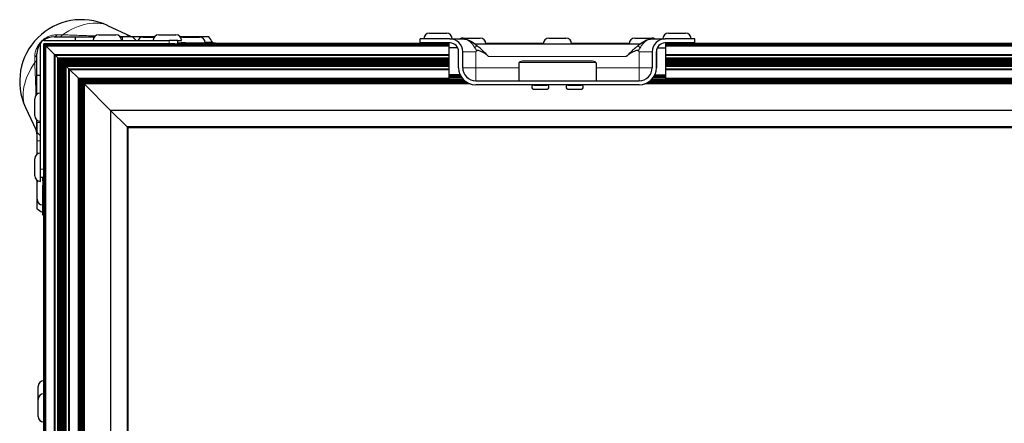
# Model space of a CAD drawing. Units: millimetres. Extents: x -120 to 2411, y -1355 to 1804.
# Drawn here: x 27 to 391, y 1655 to 1804 of the extents above; entities that cross this region are included whole.
import ezdxf

# ---------------------------------------------------------------- set-up
doc = ezdxf.new("R2010")
doc.units = ezdxf.units.MM
doc.layers.add('Visible (ISO)', color=7, linetype='Continuous', lineweight=25)
doc.layers.add('Visible Narrow (ISO)', color=7, linetype='Continuous', lineweight=15)

msp = doc.modelspace()

# ---------------------------------------------------------------- linework, layer by layer
at = {"layer": 'Visible (ISO)'}
for p, q in [((59.625, 1802.111), (68.086, 1798.183)), ((178.706, 1799.226), (185.006, 1799.226)), ((267.098, 1799.226), (273.398, 1799.226)), ((36.043, 1796.551), (82.449, 1796.551)), ((39.838, 1797.888), (47.775, 1797.888)), ((47.775, 1797.888), (54.768, 1797.888)), ((47.775, 1796.551), (47.775, 1797.888)), ((56.388, 1798.651), (62.688, 1798.651)), ((64.308, 1797.888), (65.225, 1797.888)), ((68.844, 1797.888), (65.225, 1797.888)), ((72.019, 1797.888), (68.844, 1797.888)), ((70.181, 1796.551), (68.844, 1797.888)), ((76.993, 1797.888), (72.019, 1797.888)), ((72.762, 1797.803), (76.927, 1797.803)), ((78.613, 1798.651), (84.913, 1798.651)), ((85.624, 1796.551), (82.449, 1796.551)), ((85.624, 1795.332), (85.624, 1796.551)), ((85.624, 1796.551), (87.013, 1796.551)), ((85.624, 1795.703), (86.865, 1795.703)), ((97.119, 1797.888), (86.533, 1797.888)), ((88.448, 1795.703), (86.865, 1795.703)), ((87.355, 1797.803), (93.655, 1797.803)), ((88.448, 1795.703), (99.528, 1795.703)), ((99.528, 1795.332), (99.528, 1795.703)), ((186.237, 1797.126), (175.252, 1797.126)), ((175.252, 1795.602), (175.252, 1797.126)), ((186.301, 1795.602), (175.252, 1795.602)), ((179.356, 1795.602), (179.356, 1795.332)), ((184.356, 1795.602), (184.356, 1795.332)), ((186.237, 1797.126), (187.106, 1797.126)), ((187.106, 1797.126), (190.666, 1797.126)), ((191.152, 1797.448), (197.452, 1797.448)), ((222.902, 1797.448), (229.202, 1797.448)), ((254.652, 1797.448), (260.952, 1797.448)), ((261.438, 1797.126), (264.998, 1797.126)), ((264.998, 1797.126), (265.866, 1797.126)), ((276.852, 1795.602), (265.803, 1795.602)), ((276.852, 1797.126), (265.866, 1797.126)), ((267.748, 1795.602), (267.748, 1795.332)), ((272.748, 1795.602), (272.748, 1795.332)), ((276.852, 1795.602), (276.852, 1797.126)), ((276.852, 1795.602), (276.852, 1797.126)), ((34.824, 1748.926), (34.824, 1795.332)), ((36.058, 1795.317), (36.043, 1795.332)), ((36.043, 1748.926), (36.043, 1795.332)), ((82.449, 1795.332), (36.043, 1795.332)), ((36.058, 1795.317), (186.052, 1795.317)), ((36.102, 1795.273), (36.058, 1795.317)), ((36.058, 1392.33), (36.058, 1795.317)), ((36.102, 1795.273), (186.052, 1795.273)), ((36.175, 1795.201), (36.102, 1795.273)), ((36.102, 1392.374), (36.102, 1795.273)), ((36.175, 1795.201), (186.052, 1795.201)), ((36.272, 1795.104), (36.175, 1795.201)), ((36.175, 1392.447), (36.175, 1795.201)), ((36.272, 1795.104), (186.052, 1795.104)), ((36.39, 1794.986), (36.272, 1795.104)), ((36.272, 1392.543), (36.272, 1795.104)), ((36.39, 1794.986), (186.052, 1794.986)), ((36.524, 1794.851), (36.39, 1794.986)), ((36.39, 1392.662), (36.39, 1794.986)), ((36.524, 1794.851), (186.052, 1794.851)), ((36.671, 1794.705), (36.524, 1794.851)), ((36.524, 1392.796), (36.524, 1794.851)), ((36.671, 1794.705), (186.052, 1794.705)), ((36.823, 1794.553), (36.671, 1794.705)), ((36.671, 1392.942), (36.671, 1794.705)), ((36.823, 1794.553), (186.052, 1794.553)), ((40.066, 1791.309), (36.823, 1794.553)), ((36.823, 1393.095), (36.823, 1794.553)), ((84.533, 1795.332), (82.449, 1795.332)), ((84.533, 1795.332), (186.052, 1795.332)), ((176.755, 1795.424), (99.528, 1795.424)), ((176.768, 1795.393), (99.528, 1795.393)), ((186.052, 1795.317), (186.052, 1795.332)), ((186.052, 1795.273), (186.052, 1795.317)), ((186.052, 1795.201), (186.052, 1795.273)), ((186.052, 1795.104), (186.052, 1795.201)), ((186.052, 1794.986), (186.052, 1795.104)), ((186.052, 1794.851), (186.052, 1794.986)), ((186.052, 1794.705), (186.052, 1794.851)), ((186.052, 1794.553), (186.052, 1794.705)), ((186.052, 1791.309), (186.052, 1794.553)), ((189.152, 1793.824), (186.052, 1793.824)), ((189.152, 1793.823), (186.052, 1793.823)), ((189.476, 1786.458), (189.476, 1792.427)), ((191, 1786.458), (191, 1792.363)), ((195.404, 1795.348), (256.699, 1795.348)), ((196.853, 1794.136), (196.853, 1794.136)), ((197.238, 1793.823), (197.238, 1793.823)), ((220.803, 1795.424), (199.55, 1795.424)), ((220.802, 1795.393), (199.551, 1795.393)), ((252.553, 1795.424), (231.3, 1795.424)), ((252.552, 1795.393), (231.301, 1795.393)), ((261.104, 1792.363), (261.104, 1786.458)), ((262.628, 1792.427), (262.628, 1786.458)), ((262.951, 1793.823), (266.052, 1793.823)), ((262.952, 1793.824), (266.052, 1793.824)), ((266.052, 1795.332), (266.052, 1795.317)), ((266.052, 1795.332), (1249.052, 1795.332)), ((266.052, 1795.317), (266.052, 1795.273)), ((266.052, 1795.317), (1249.052, 1795.317)), ((266.052, 1795.273), (266.052, 1795.201)), ((266.052, 1795.273), (1249.052, 1795.273)), ((266.052, 1795.201), (266.052, 1795.104)), ((266.052, 1795.201), (1249.052, 1795.201)), ((266.052, 1795.104), (266.052, 1794.986)), ((266.052, 1795.104), (1249.052, 1795.104)), ((266.052, 1794.986), (266.052, 1794.851)), ((266.052, 1794.986), (1249.052, 1794.986)), ((266.052, 1794.851), (266.052, 1794.705)), ((266.052, 1794.851), (1249.052, 1794.851)), ((266.052, 1794.705), (266.052, 1794.553)), ((266.052, 1794.705), (1249.052, 1794.705)), ((266.052, 1794.553), (266.052, 1791.309)), ((266.052, 1794.553), (1249.052, 1794.553)), ((1239.768, 1795.393), (275.336, 1795.393)), ((1239.755, 1795.424), (275.348, 1795.424)), ((33.488, 1783.6), (33.488, 1791.538)), ((40.066, 1791.309), (186.052, 1791.309)), ((40.107, 1791.268), (40.066, 1791.309)), ((40.066, 1396.338), (40.066, 1791.309)), ((40.107, 1791.268), (186.052, 1791.268)), ((40.147, 1791.228), (40.107, 1791.268)), ((40.107, 1396.379), (40.107, 1791.268)), ((40.147, 1791.228), (186.052, 1791.228)), ((40.185, 1791.191), (40.147, 1791.228)), ((40.147, 1396.419), (40.147, 1791.228)), ((40.185, 1791.191), (186.052, 1791.191)), ((40.219, 1791.156), (40.185, 1791.191)), ((40.185, 1396.457), (40.185, 1791.191)), ((40.219, 1791.156), (186.052, 1791.156)), ((40.25, 1791.126), (40.219, 1791.156)), ((40.219, 1396.491), (40.219, 1791.156)), ((40.25, 1791.126), (186.052, 1791.126)), ((40.275, 1791.1), (40.25, 1791.126)), ((40.25, 1396.522), (40.25, 1791.126)), ((40.275, 1791.1), (186.052, 1791.1)), ((40.295, 1791.08), (40.275, 1791.1)), ((40.275, 1396.547), (40.275, 1791.1)), ((40.295, 1791.08), (186.052, 1791.08)), ((40.309, 1791.066), (40.295, 1791.08)), ((40.295, 1396.567), (40.295, 1791.08)), ((40.309, 1791.066), (186.052, 1791.066)), ((41.289, 1790.086), (40.309, 1791.066)), ((40.309, 1396.581), (40.309, 1791.066)), ((41.289, 1790.086), (186.052, 1790.086)), ((41.504, 1789.871), (41.289, 1790.086)), ((41.289, 1397.561), (41.289, 1790.086)), ((41.504, 1789.871), (186.052, 1789.871)), ((41.86, 1789.516), (41.504, 1789.871)), ((41.504, 1397.776), (41.504, 1789.871)), ((41.86, 1789.516), (186.052, 1789.516)), ((42.318, 1789.057), (41.86, 1789.516)), ((41.86, 1398.132), (41.86, 1789.516)), ((42.318, 1789.057), (186.052, 1789.057)), ((42.832, 1788.544), (42.318, 1789.057)), ((42.318, 1398.59), (42.318, 1789.057)), ((42.832, 1788.544), (186.052, 1788.544)), ((43.345, 1788.03), (42.832, 1788.544)), ((42.832, 1399.104), (42.832, 1788.544)), ((186.052, 1791.268), (186.052, 1791.309)), ((186.052, 1791.228), (186.052, 1791.268)), ((186.052, 1791.191), (186.052, 1791.228)), ((186.052, 1791.156), (186.052, 1791.191)), ((186.052, 1791.126), (186.052, 1791.156)), ((186.052, 1791.1), (186.052, 1791.126)), ((186.052, 1791.08), (186.052, 1791.1)), ((186.052, 1791.066), (186.052, 1791.08)), ((186.052, 1790.086), (186.052, 1791.066)), ((186.052, 1789.871), (186.052, 1790.086)), ((186.052, 1789.516), (186.052, 1789.871)), ((186.052, 1789.057), (186.052, 1789.516)), ((186.052, 1788.544), (186.052, 1789.057)), ((186.052, 1788.03), (186.052, 1788.544)), ((238.339, 1788.879), (213.764, 1788.879)), ((262.628, 1786.458), (262.628, 1790.649)), ((266.052, 1791.309), (266.052, 1791.268)), ((266.052, 1791.309), (1249.052, 1791.309)), ((266.052, 1791.268), (266.052, 1791.228)), ((266.052, 1791.268), (1249.052, 1791.268)), ((266.052, 1791.228), (266.052, 1791.191)), ((266.052, 1791.228), (1249.052, 1791.228)), ((266.052, 1791.191), (266.052, 1791.156)), ((266.052, 1791.191), (1249.052, 1791.191)), ((266.052, 1791.156), (266.052, 1791.126)), ((266.052, 1791.156), (1249.052, 1791.156)), ((266.052, 1791.126), (266.052, 1791.1)), ((266.052, 1791.126), (1249.052, 1791.126)), ((266.052, 1791.1), (266.052, 1791.08)), ((266.052, 1791.1), (1249.052, 1791.1)), ((266.052, 1791.08), (266.052, 1791.066)), ((266.052, 1791.08), (1249.052, 1791.08)), ((266.052, 1791.066), (266.052, 1790.086)), ((266.052, 1791.066), (1249.052, 1791.066)), ((266.052, 1790.086), (266.052, 1789.871)), ((266.052, 1790.086), (1249.052, 1790.086)), ((266.052, 1789.871), (266.052, 1789.516)), ((266.052, 1789.871), (1249.052, 1789.871)), ((266.052, 1789.516), (266.052, 1789.057)), ((266.052, 1789.516), (1249.052, 1789.516)), ((266.052, 1789.057), (266.052, 1788.544)), ((266.052, 1789.057), (1249.052, 1789.057)), ((266.052, 1788.544), (266.052, 1788.03)), ((266.052, 1788.544), (1249.052, 1788.544)), ((43.345, 1788.03), (186.052, 1788.03)), ((43.804, 1787.571), (43.345, 1788.03)), ((43.345, 1399.617), (43.345, 1788.03)), ((43.804, 1787.571), (186.052, 1787.571)), ((44.16, 1787.216), (43.804, 1787.571)), ((43.804, 1400.076), (43.804, 1787.571)), ((44.16, 1787.216), (186.052, 1787.216)), ((44.374, 1787.001), (44.16, 1787.216)), ((44.16, 1400.432), (44.16, 1787.216)), ((44.374, 1787.001), (186.052, 1787.001)), ((45.355, 1786.021), (44.374, 1787.001)), ((44.374, 1400.646), (44.374, 1787.001)), ((45.355, 1786.021), (186.052, 1786.021)), ((45.368, 1786.007), (45.355, 1786.021)), ((45.355, 1401.627), (45.355, 1786.021)), ((45.368, 1786.007), (186.052, 1786.007)), ((45.388, 1785.987), (45.368, 1786.007)), ((45.368, 1401.64), (45.368, 1786.007)), ((45.388, 1785.987), (186.052, 1785.987)), ((45.414, 1785.961), (45.388, 1785.987)), ((45.388, 1401.66), (45.388, 1785.987)), ((45.414, 1785.961), (186.052, 1785.961)), ((45.444, 1785.931), (45.414, 1785.961)), ((45.414, 1401.686), (45.414, 1785.961)), ((45.444, 1785.931), (186.052, 1785.931)), ((45.479, 1785.896), (45.444, 1785.931)), ((45.444, 1401.716), (45.444, 1785.931)), ((45.479, 1785.896), (186.052, 1785.896)), ((45.517, 1785.859), (45.479, 1785.896)), ((45.479, 1401.751), (45.479, 1785.896)), ((45.517, 1785.859), (186.052, 1785.859)), ((45.557, 1785.819), (45.517, 1785.859)), ((45.517, 1401.789), (45.517, 1785.859)), ((45.557, 1785.819), (186.052, 1785.819)), ((45.597, 1785.778), (45.557, 1785.819)), ((45.557, 1401.829), (45.557, 1785.819)), ((45.597, 1785.778), (186.052, 1785.778)), ((48.841, 1782.535), (45.597, 1785.778)), ((45.597, 1401.869), (45.597, 1785.778)), ((186.052, 1787.571), (186.052, 1788.03)), ((186.052, 1787.216), (186.052, 1787.571)), ((186.052, 1787.001), (186.052, 1787.216)), ((186.052, 1786.021), (186.052, 1787.001)), ((186.052, 1786.007), (186.052, 1786.021)), ((186.052, 1785.987), (186.052, 1786.007)), ((186.052, 1785.961), (186.052, 1785.987)), ((186.052, 1785.931), (186.052, 1785.961)), ((186.052, 1785.896), (186.052, 1785.931)), ((186.052, 1785.859), (186.052, 1785.896)), ((186.052, 1785.819), (186.052, 1785.859)), ((186.052, 1785.778), (186.052, 1785.819)), ((186.052, 1782.535), (186.052, 1785.778)), ((211.764, 1788.132), (211.764, 1781.632)), ((240.339, 1788.132), (240.339, 1781.632)), ((266.052, 1788.03), (266.052, 1787.571)), ((266.052, 1788.03), (1249.052, 1788.03)), ((266.052, 1787.571), (266.052, 1787.216)), ((266.052, 1787.571), (1249.052, 1787.571)), ((266.052, 1787.216), (266.052, 1787.001)), ((266.052, 1787.216), (1249.052, 1787.216)), ((266.052, 1787.001), (266.052, 1786.021)), ((266.052, 1787.001), (1249.052, 1787.001)), ((266.052, 1786.021), (266.052, 1786.007)), ((266.052, 1786.021), (1249.052, 1786.021)), ((266.052, 1786.007), (266.052, 1785.987)), ((266.052, 1786.007), (1249.052, 1786.007)), ((266.052, 1785.987), (266.052, 1785.961)), ((266.052, 1785.987), (1249.052, 1785.987)), ((266.052, 1785.961), (266.052, 1785.931)), ((266.052, 1785.961), (1249.052, 1785.961)), ((266.052, 1785.931), (266.052, 1785.896)), ((266.052, 1785.931), (1249.052, 1785.931)), ((266.052, 1785.896), (266.052, 1785.859)), ((266.052, 1785.896), (1249.052, 1785.896)), ((266.052, 1785.859), (266.052, 1785.819)), ((266.052, 1785.859), (1249.052, 1785.859)), ((266.052, 1785.819), (266.052, 1785.778)), ((266.052, 1785.819), (1249.052, 1785.819)), ((266.052, 1785.778), (266.052, 1782.535)), ((266.052, 1785.778), (1249.052, 1785.778)), ((33.488, 1776.607), (33.488, 1783.6)), ((34.824, 1783.6), (33.488, 1783.6)), ((48.841, 1782.535), (186.052, 1782.535)), ((48.993, 1782.382), (48.841, 1782.535)), ((48.841, 1405.113), (48.841, 1782.535)), ((48.993, 1782.382), (186.052, 1782.382)), ((49.139, 1782.236), (48.993, 1782.382)), ((48.993, 1405.265), (48.993, 1782.382)), ((49.139, 1782.236), (186.052, 1782.236)), ((49.274, 1782.101), (49.139, 1782.236)), ((49.139, 1405.411), (49.139, 1782.236)), ((49.274, 1782.101), (186.052, 1782.101)), ((49.392, 1781.983), (49.274, 1782.101)), ((49.274, 1405.546), (49.274, 1782.101)), ((49.392, 1781.983), (186.052, 1781.983)), ((49.489, 1781.886), (49.392, 1781.983)), ((49.392, 1405.664), (49.392, 1781.983)), ((49.489, 1781.886), (186.052, 1781.886)), ((49.561, 1781.814), (49.489, 1781.886)), ((49.489, 1405.761), (49.489, 1781.886)), ((49.561, 1781.814), (186.052, 1781.814)), ((49.605, 1781.77), (49.561, 1781.814)), ((49.561, 1405.833), (49.561, 1781.814)), ((49.605, 1781.77), (186.052, 1781.77)), ((49.62, 1781.755), (49.605, 1781.77)), ((49.605, 1405.877), (49.605, 1781.77)), ((49.62, 1781.755), (186.052, 1781.755)), ((49.62, 1781.755), (49.62, 1781.755)), ((49.62, 1405.892), (49.62, 1781.755)), ((49.62, 1781.755), (49.796, 1781.579)), ((49.796, 1781.579), (49.62, 1781.755)), ((49.796, 1781.579), (50.039, 1781.337)), ((191.761, 1781.579), (49.796, 1781.579)), ((50.039, 1781.337), (49.796, 1781.579)), ((49.796, 1781.579), (49.796, 1406.068)), ((50.039, 1781.337), (50.315, 1781.06)), ((192.071, 1781.337), (50.039, 1781.337)), ((50.315, 1781.06), (50.039, 1781.337)), ((50.039, 1781.337), (50.039, 1406.311)), ((50.315, 1781.06), (50.616, 1780.76)), ((192.481, 1781.06), (50.315, 1781.06)), ((50.616, 1780.76), (50.315, 1781.06)), ((50.315, 1781.06), (50.315, 1406.587)), ((190.003, 1783.823), (186.052, 1783.823)), ((190.301, 1783.328), (186.052, 1783.328)), ((190.314, 1783.304), (186.052, 1783.304)), ((190.354, 1783.236), (186.052, 1783.236)), ((190.415, 1783.134), (186.052, 1783.134)), ((190.492, 1783.012), (186.052, 1783.012)), ((190.575, 1782.887), (186.052, 1782.887)), ((190.651, 1782.778), (186.052, 1782.778)), ((190.707, 1782.7), (186.052, 1782.7)), ((190.734, 1782.664), (186.052, 1782.664)), ((186.052, 1782.382), (186.052, 1782.535)), ((186.052, 1782.236), (186.052, 1782.382)), ((186.052, 1782.101), (186.052, 1782.236)), ((186.052, 1781.983), (186.052, 1782.101)), ((191.257, 1782.048), (186.052, 1782.048)), ((191.287, 1782.017), (186.052, 1782.017)), ((186.052, 1781.886), (186.052, 1781.983)), ((191.378, 1781.926), (186.052, 1781.926)), ((186.052, 1781.814), (186.052, 1781.886)), ((186.052, 1781.77), (186.052, 1781.814)), ((191.533, 1781.778), (186.052, 1781.778)), ((186.052, 1781.755), (186.052, 1781.77)), ((195.826, 1781.632), (256.278, 1781.632)), ((1255.481, 1781.06), (259.622, 1781.06)), ((1255.071, 1781.337), (260.032, 1781.337)), ((1254.761, 1781.579), (260.342, 1781.579)), ((266.052, 1781.778), (260.57, 1781.778)), ((266.052, 1781.926), (260.726, 1781.926)), ((266.052, 1782.017), (260.817, 1782.017)), ((266.052, 1782.048), (260.847, 1782.048)), ((266.052, 1782.664), (261.37, 1782.664)), ((266.052, 1782.7), (261.396, 1782.7)), ((266.052, 1782.778), (261.453, 1782.778)), ((266.052, 1782.887), (261.529, 1782.887)), ((266.052, 1783.012), (261.611, 1783.012)), ((266.052, 1783.134), (261.688, 1783.134)), ((266.052, 1783.236), (261.75, 1783.236)), ((266.052, 1783.304), (261.789, 1783.304)), ((266.052, 1783.328), (261.803, 1783.328)), ((262.055, 1783.823), (266.052, 1783.823)), ((266.052, 1782.535), (266.052, 1782.382)), ((266.052, 1782.535), (1249.052, 1782.535)), ((266.052, 1782.382), (266.052, 1782.236)), ((266.052, 1782.382), (1249.052, 1782.382)), ((266.052, 1782.236), (266.052, 1782.101)), ((266.052, 1782.236), (1249.052, 1782.236)), ((266.052, 1782.101), (266.052, 1781.983)), ((266.052, 1782.101), (1249.052, 1782.101)), ((266.052, 1781.983), (266.052, 1781.886)), ((266.052, 1781.983), (1249.052, 1781.983)), ((266.052, 1781.886), (266.052, 1781.814)), ((266.052, 1781.886), (1249.052, 1781.886)), ((266.052, 1781.814), (266.052, 1781.77)), ((266.052, 1781.814), (1249.052, 1781.814)), ((266.052, 1781.77), (266.052, 1781.755)), ((266.052, 1781.77), (1249.052, 1781.77)), ((266.052, 1781.755), (1249.052, 1781.755)), ((50.616, 1780.76), (50.928, 1780.448)), ((193.023, 1780.76), (50.616, 1780.76)), ((50.928, 1780.448), (50.616, 1780.76)), ((50.616, 1780.76), (50.616, 1406.887)), ((50.928, 1780.448), (60.752, 1770.624)), ((193.776, 1780.448), (50.928, 1780.448)), ((60.752, 1770.624), (50.928, 1780.448)), ((50.928, 1780.448), (50.928, 1407.2)), ((256.278, 1780.108), (195.826, 1780.108)), ((217.32, 1780.108), (217.32, 1780.044)), ((217.32, 1780.044), (222.083, 1780.044)), ((217.32, 1778.457), (222.083, 1778.457)), ((222.083, 1780.108), (222.083, 1780.044)), ((230.02, 1780.108), (230.02, 1780.044)), ((230.02, 1780.044), (234.783, 1780.044)), ((230.02, 1778.457), (234.783, 1778.457)), ((234.783, 1780.108), (234.783, 1780.044)), ((1256.776, 1780.448), (258.328, 1780.448)), ((1256.023, 1780.76), (259.081, 1780.76)), ((32.724, 1768.687), (32.724, 1774.987)), ((29.264, 1771.75), (33.192, 1763.29)), ((60.752, 1770.624), (66.852, 1764.523)), ((1454.352, 1770.624), (60.752, 1770.624)), ((66.852, 1764.523), (60.752, 1770.624)), ((60.752, 1770.624), (60.752, 1417.024)), ((33.488, 1766.15), (33.488, 1767.067)), ((33.488, 1766.15), (33.488, 1762.531)), ((66.852, 1764.523), (66.973, 1764.403)), ((1448.251, 1764.523), (66.852, 1764.523)), ((66.973, 1764.403), (66.852, 1764.523)), ((66.852, 1764.523), (66.852, 1423.124)), ((66.973, 1764.403), (67.071, 1764.304)), ((1448.131, 1764.403), (66.973, 1764.403)), ((67.071, 1764.304), (66.973, 1764.403)), ((66.973, 1764.403), (66.973, 1423.245)), ((67.071, 1764.304), (67.134, 1764.242)), ((1448.032, 1764.304), (67.071, 1764.304)), ((67.134, 1764.242), (67.071, 1764.304)), ((67.071, 1764.304), (67.071, 1423.343)), ((67.134, 1764.242), (67.151, 1764.224)), ((1447.97, 1764.242), (67.134, 1764.242)), ((67.151, 1764.224), (67.134, 1764.242)), ((67.134, 1764.242), (67.134, 1423.406)), ((1447.952, 1764.224), (67.151, 1764.224)), ((67.151, 1764.224), (67.151, 1423.423)), ((33.488, 1762.531), (34.824, 1761.195)), ((33.488, 1762.531), (33.488, 1759.356)), ((33.488, 1759.356), (33.488, 1754.382)), ((32.724, 1746.462), (32.724, 1752.762)), ((34.824, 1745.751), (34.824, 1748.926)), ((36.043, 1746.843), (36.043, 1748.926)), ((33.488, 1744.842), (33.488, 1734.256)), ((36.043, 1745.751), (34.824, 1745.751)), ((34.824, 1744.362), (34.824, 1745.751)), ((35.672, 1744.51), (35.672, 1745.751)), ((35.672, 1744.51), (35.672, 1742.927)), ((36.043, 1440.803), (36.043, 1746.843)), ((33.572, 1737.721), (33.572, 1744.021)), ((35.672, 1731.848), (35.672, 1742.927)), ((36.043, 1731.848), (35.672, 1731.848)), ((35.952, 1731.848), (35.952, 1670.51)), ((35.982, 1731.848), (35.982, 1670.511)), ((33.928, 1663.649), (33.928, 1668.411)), ((36.028, 1665.749), (36.028, 1670.511)), ((36.028, 1667.761), (36.043, 1667.761)), ((36.028, 1655.249), (36.028, 1665.749)), ((33.928, 1657.349), (33.928, 1663.649)), ((36.028, 1662.999), (36.043, 1662.999)), ((36.028, 1657.999), (36.043, 1657.999)), ((35.952, 1655.25), (35.952, 1654.784)), ((35.982, 1655.249), (35.982, 1654.784))]:
    msp.add_line(p, q, dxfattribs=at)
for centre, radius, start, end in [((49.998, 1781.378), 22.86, 65.09251, 204.90749), ((178.706, 1797.126), 2.1, 90, 180), ((185.006, 1797.126), 2.1, 0, 90), ((267.098, 1797.126), 2.1, 90, 180), ((273.398, 1797.126), 2.1, 0, 90), ((36.043, 1795.332), 1.219, 90, 180), ((39.838, 1791.538), 6.35, 90, 127.92552), ((56.388, 1796.551), 2.1, 90, 180), ((62.688, 1796.551), 2.1, 0, 90), ((72.762, 1795.703), 2.1, 90, 156.17833), ((78.613, 1796.551), 2.1, 90, 180), ((84.913, 1796.551), 2.1, 0, 90), ((87.355, 1795.703), 2.1, 90, 108.82425), ((93.655, 1795.703), 2.1, 0, 90), ((88.415, 1790.979), 11.113, 26.00877, 38.43971), ((195.572, 1803.095), 20.32, 201.63858, 202.45823), ((186.237, 1792.363), 4.762, 0, 90), ((186.301, 1792.427), 3.175, 0, 90), ((191.152, 1795.348), 2.1, 90, 122.14905), ((197.452, 1795.348), 2.1, 0, 90), ((222.902, 1795.348), 2.1, 90, 180), ((229.202, 1795.348), 2.1, 0, 90), ((254.652, 1795.348), 2.1, 90, 180), ((260.952, 1795.348), 2.1, 57.85095, 90), ((265.866, 1792.363), 4.763, 90, 180), ((265.803, 1792.427), 3.175, 90, 180), ((256.532, 1803.095), 20.32, 337.54184, 338.36149), ((39.838, 1791.538), 6.35, 142.07448, 180), ((195.826, 1786.458), 6.35, 180, 270), ((195.826, 1786.458), 4.826, 180, 270), ((256.278, 1786.458), 6.35, 270, 0), ((256.278, 1786.458), 4.826, 270, 0), ((256.278, 1786.458), 4.826, 270, 0), ((217.32, 1779.25), 0.794, 90, 270), ((222.083, 1779.25), 0.794, 270, 90), ((230.02, 1779.25), 0.794, 90, 270), ((234.783, 1779.25), 0.794, 270, 90), ((34.824, 1774.987), 2.1, 90, 180), ((34.824, 1768.687), 2.1, 180, 270), ((34.824, 1752.762), 2.1, 90, 180), ((34.824, 1746.462), 2.1, 180, 270), ((35.672, 1744.021), 2.1, 161.17575, 180), ((35.672, 1737.721), 2.1, 180, 270), ((40.396, 1742.96), 11.112, 231.56029, 243.99123), ((36.028, 1668.411), 2.1, 90, 180), ((36.028, 1663.649), 2.1, 90, 180), ((36.028, 1657.349), 2.1, 180, 270)]:
    msp.add_arc(centre, radius, start, end, dxfattribs=at)
for centre, major_axis, start_param, end_param in [((213.764, 1788.191), (-2, 0), 4.7123883, 5.9471719), ((238.339, 1788.191), (2, 0), 0.3360121, 1.5707957)]:
    msp.add_ellipse(centre, major_axis=major_axis, ratio=0.3443473, start_param=start_param, end_param=end_param, dxfattribs=at)
for points, knots in [([(68.085, 1798.183), (68.396, 1798.039), (68.735, 1797.944), (69.191, 1797.894), (69.307, 1797.888), (69.423, 1797.888)], [0, 0, 0, 0, 0.10285776, 0.10285776, 0.13756131, 0.13756131, 0.13756131, 0.13756131]), ([(98.402, 1795.852), (98.424, 1795.807), (98.451, 1795.769), (98.509, 1795.716), (98.541, 1795.703), (98.57, 1795.703)], [-0.121221465, -0.121221465, -0.121221465, -0.121221465, -0.101048915, -0.101048915, -0.079811217, -0.079811217, -0.079811217, -0.079811217]), ([(190.666, 1797.126), (191.335, 1797.126), (192.002, 1797.042), (193.277, 1796.674), (193.892, 1796.378), (195.137, 1795.59), (195.766, 1795.072), (196.379, 1794.53)], [0, 0, 0, 0, 0.20280811, 0.20280811, 0.41330698, 0.41330698, 0.6620225, 0.6620225, 0.6620225, 0.6620225]), ([(255.724, 1794.53), (256.428, 1795.152), (257.153, 1795.744), (258.448, 1796.491), (258.986, 1796.726), (260.152, 1797.049), (260.794, 1797.126), (261.438, 1797.126)], [0, 0, 0, 0, 0.2853328, 0.2853328, 0.4670151, 0.4670151, 0.66206132, 0.66206132, 0.66206132, 0.66206132]), ([(200.588, 1790.585), (200.57, 1790.604), (200.551, 1790.622), (200.532, 1790.641), (200.249, 1790.917), (199.948, 1791.167), (199.635, 1791.4), (199.552, 1791.461), (199.468, 1791.522), (199.383, 1791.581), (199.163, 1791.733), (198.935, 1791.876), (198.701, 1792.009), (198.662, 1792.031), (198.622, 1792.052), (198.583, 1792.074), (198.391, 1792.178), (198.194, 1792.275), (197.993, 1792.364), (197.808, 1792.446), (197.62, 1792.52), (197.429, 1792.587), (197.23, 1792.658), (197.028, 1792.721), (196.822, 1792.767), (196.724, 1792.79), (196.625, 1792.808), (196.525, 1792.815), (196.52, 1792.815), (196.515, 1792.815), (196.51, 1792.815), (196.457, 1792.818), (196.405, 1792.818), (196.353, 1792.809), (196.3, 1792.8), (196.248, 1792.782), (196.21, 1792.744)], [0, 0, 0, 0, 0.0000780214, 0.0000780214, 0.0000780214, 0.0012483429, 0.0012483429, 0.0012483429, 0.0015588707, 0.0015588707, 0.0015588707, 0.0023628926, 0.0023628926, 0.0023628926, 0.0024966857, 0.0024966857, 0.0024966857, 0.0031466152, 0.0031466152, 0.0031466152, 0.0037450286, 0.0037450286, 0.0037450286, 0.0043692001, 0.0043692001, 0.0043692001, 0.0046667403, 0.0046667403, 0.0046667403, 0.0046812858, 0.0046812858, 0.0046812858, 0.0048373286, 0.0048373286, 0.0048373286, 0.0049933715, 0.0049933715, 0.0049933715, 0.0049933715]), ([(200.588, 1790.585), (200.221, 1790.953), (199.858, 1791.316), (199.142, 1792.03), (198.788, 1792.381), (198.083, 1793.064), (197.741, 1793.386), (197.227, 1793.835), (197.051, 1793.982), (196.873, 1794.12)], [0, 0, 0, 0, 0.0015378918, 0.0015378918, 0.0030757836, 0.0030757836, 0.0046136754, 0.0046136754, 0.0054271287, 0.0054271287, 0.0054271287, 0.0054271287]), ([(255.23, 1794.12), (255.222, 1794.113), (255.213, 1794.107), (255.205, 1794.1), (255.058, 1793.985), (254.91, 1793.862), (254.762, 1793.734), (254.74, 1793.716), (254.719, 1793.697), (254.697, 1793.678), (254.379, 1793.4), (254.06, 1793.101), (253.734, 1792.787), (253.713, 1792.767), (253.692, 1792.746), (253.671, 1792.726), (253.512, 1792.572), (253.351, 1792.414), (253.188, 1792.253), (253.174, 1792.239), (253.159, 1792.224), (253.144, 1792.21), (252.974, 1792.041), (252.801, 1791.869), (252.628, 1791.697), (252.62, 1791.689), (252.613, 1791.682), (252.606, 1791.675), (252.245, 1791.315), (251.882, 1790.952), (251.515, 1790.585)], [0.0050215628, 0.0050215628, 0.0050215628, 0.0050215628, 0.0050605941, 0.0050605941, 0.0050605941, 0.0057315842, 0.0057315842, 0.0057315842, 0.0058285296, 0.0058285296, 0.0058285296, 0.0072712513, 0.0072712513, 0.0072712513, 0.0073644006, 0.0073644006, 0.0073644006, 0.0080689056, 0.0080689056, 0.0080689056, 0.0081323361, 0.0081323361, 0.0081323361, 0.0088692595, 0.0088692595, 0.0088692595, 0.0089002716, 0.0089002716, 0.0089002716, 0.0104361426, 0.0104361426, 0.0104361426, 0.0104361426]), ([(255.894, 1792.744), (255.855, 1792.782), (255.803, 1792.8), (255.75, 1792.809), (255.698, 1792.818), (255.644, 1792.818), (255.591, 1792.815), (255.587, 1792.815), (255.583, 1792.815), (255.579, 1792.815), (255.478, 1792.808), (255.377, 1792.789), (255.278, 1792.767), (255.072, 1792.72), (254.871, 1792.657), (254.674, 1792.587), (254.483, 1792.52), (254.296, 1792.446), (254.111, 1792.364), (253.911, 1792.275), (253.714, 1792.179), (253.522, 1792.075), (253.482, 1792.053), (253.442, 1792.031), (253.403, 1792.009), (253.168, 1791.876), (252.941, 1791.733), (252.72, 1791.581), (252.636, 1791.522), (252.552, 1791.462), (252.469, 1791.4), (252.301, 1791.276), (252.138, 1791.147), (251.979, 1791.011), (251.899, 1790.944), (251.821, 1790.874), (251.743, 1790.803), (251.705, 1790.768), (251.666, 1790.732), (251.628, 1790.696), (251.609, 1790.677), (251.59, 1790.659), (251.571, 1790.641), (251.553, 1790.622), (251.534, 1790.604), (251.515, 1790.585)], [0, 0, 0, 0, 0.0001592137, 0.0001592137, 0.0001592137, 0.0003184275, 0.0003184275, 0.0003184275, 0.0003306959, 0.0003306959, 0.0003306959, 0.000636855, 0.000636855, 0.000636855, 0.00127371, 0.00127371, 0.00127371, 0.0018861076, 0.0018861076, 0.0018861076, 0.0025474199, 0.0025474199, 0.0025474199, 0.0026858895, 0.0026858895, 0.0026858895, 0.0035050952, 0.0035050952, 0.0035050952, 0.0038211299, 0.0038211299, 0.0038211299, 0.0044579849, 0.0044579849, 0.0044579849, 0.0047764124, 0.0047764124, 0.0047764124, 0.0049356261, 0.0049356261, 0.0049356261, 0.005015233, 0.005015233, 0.005015233, 0.0050948398, 0.0050948398, 0.0050948398, 0.0050948398]), ([(262.952, 1793.824), (262.952, 1793.824), (262.951, 1793.822), (262.934, 1793.788), (262.858, 1793.653), (262.684, 1793.087), (262.628, 1792.746), (262.628, 1792.427)], [0.54005683, 0.54005683, 0.54005683, 0.54005683, 0.55876914, 0.55876914, 0.69345105, 0.69345105, 0.81700905, 0.81700905, 0.81700905, 0.81700905]), ([(262.628, 1790.649), (262.628, 1791.094), (262.628, 1791.585), (262.628, 1792.17), (262.628, 1792.301), (262.628, 1792.427)], [0, 0, 0, 0, 0.23128086, 0.23128086, 0.30077243, 0.30077243, 0.30077243, 0.30077243]), ([(33.488, 1761.953), (33.488, 1762.071), (33.481, 1762.19), (33.455, 1762.424), (33.435, 1762.54), (33.36, 1762.872), (33.287, 1763.087), (33.192, 1763.29)], [0, 0, 0, 0, 0.03554349, 0.03554349, 0.07064416, 0.07064416, 0.13786867, 0.13786867, 0.13786867, 0.13786867]), ([(35.672, 1732.806), (35.672, 1732.834), (35.659, 1732.866), (35.607, 1732.924), (35.569, 1732.951), (35.523, 1732.973)], [-0.241083902, -0.241083902, -0.241083902, -0.241083902, -0.219846204, -0.219846204, -0.199673654, -0.199673654, -0.199673654, -0.199673654])]:
    msp.add_open_spline(points, degree=3, knots=knots, dxfattribs=at)
for points in [[(196.21, 1792.744), (196.082, 1792.617), (195.954, 1792.49), (195.826, 1792.363)], [(196.379, 1794.53), (196.539, 1794.389), (196.704, 1794.252), (196.873, 1794.12)], [(255.23, 1794.12), (255.4, 1794.252), (255.565, 1794.389), (255.724, 1794.53)], [(256.278, 1792.363), (256.15, 1792.49), (256.022, 1792.617), (255.894, 1792.744)], [(211.876, 1788.418), (211.8, 1788.343), (211.764, 1788.244), (211.764, 1788.132)], [(240.339, 1788.132), (240.339, 1788.244), (240.303, 1788.343), (240.227, 1788.418)]]:
    msp.add_open_spline(points, degree=3, dxfattribs=at)
at = {"layer": 'Visible Narrow (ISO)'}
for p, q in [((42.969, 1798.662), (41.077, 1798.662)), ((65.225, 1796.551), (65.225, 1797.888)), ((72.019, 1797.668), (72.019, 1797.888)), ((82.449, 1795.332), (82.449, 1796.551)), ((86.865, 1795.332), (86.865, 1795.703)), ((88.448, 1795.332), (88.448, 1795.703)), ((95.749, 1795.852), (98.402, 1795.852)), ((276.852, 1797.126), (276.852, 1795.602)), ((191, 1786.458), (191, 1792.363)), ((191, 1792.363), (191, 1792.363)), ((195.826, 1792.363), (191, 1792.363)), ((195.826, 1786.458), (195.826, 1792.363)), ((256.278, 1786.458), (256.278, 1792.363)), ((261.104, 1792.363), (256.278, 1792.363)), ((262.628, 1792.427), (262.628, 1792.427)), ((32.713, 1790.299), (32.713, 1788.406)), ((251.515, 1790.585), (200.588, 1790.585)), ((240.227, 1788.418), (211.876, 1788.418)), ((191, 1786.458), (191, 1786.458)), ((195.826, 1786.458), (191, 1786.458)), ((211.764, 1786.458), (195.826, 1786.458)), ((195.826, 1786.458), (195.826, 1781.632)), ((256.278, 1786.458), (240.339, 1786.458)), ((261.104, 1786.458), (256.278, 1786.458)), ((256.278, 1786.458), (256.278, 1781.632)), ((262.628, 1786.458), (262.628, 1786.458)), ((34.824, 1766.15), (33.488, 1766.15)), ((34.824, 1759.356), (33.488, 1759.356)), ((36.043, 1748.926), (34.824, 1748.926)), ((36.043, 1744.51), (35.672, 1744.51)), ((36.043, 1742.927), (35.672, 1742.927)), ((35.523, 1732.973), (35.523, 1735.626))]:
    msp.add_line(p, q, dxfattribs=at)
msp.add_arc((195.826, 1786.458), 4.826, 180, 270, dxfattribs=at)
for centre, major_axis, ratio, start_param, end_param in [((46.296, 1785.08), (15.516, 15.516), 0.5773503, 0.2081361, 1.2339694), ((39.838, 1801.063), (0, -3.175), 0.5962848, 0, 0.7134668), ((41.993, 1801.063), (0, -3.175), 0.4698107, 0, 0.7134668), ((66.133, 1801.063), (0, -3.175), 0.7071068, 5.9520172, 6.2831853), ((195.37, 1793.388), (1.01, 1.142), 0.1666486, 6.2831807, 7.569066), ((256.734, 1793.388), (-1.01, 1.142), 0.1666477, 4.9973055, 6.2831899), ((46.296, 1785.08), (-15.516, -15.516), 0.5773503, 5.0492159, 6.0750492), ((30.313, 1791.538), (3.175, 0), 0.5962848, 5.5697185, 6.2831853), ((30.313, 1789.383), (3.175, 0), 0.4698107, 5.5697185, 6.2831853), ((30.313, 1765.242), (3.175, 0), 0.7071068, 0, 0.3311682)]:
    msp.add_ellipse(centre, major_axis=major_axis, ratio=ratio, start_param=start_param, end_param=end_param, dxfattribs=at)
for points, knots in [([(32.713, 1790.299), (32.713, 1790.79), (32.756, 1791.285), (32.846, 1791.784), (32.891, 1792.033), (32.948, 1792.283), (33.018, 1792.535), (33.088, 1792.787), (33.171, 1793.042), (33.269, 1793.296), (33.465, 1793.806), (33.713, 1794.307), (34.03, 1794.803), (34.189, 1795.051), (34.364, 1795.297), (34.553, 1795.531), (34.742, 1795.767), (34.945, 1795.994), (35.163, 1796.212)], [0, 0, 0, 0, 0.0018371109, 0.0018371109, 0.0018371109, 0.0027557991, 0.0027557991, 0.0027557991, 0.0036744874, 0.0036744874, 0.0036744874, 0.0055118639, 0.0055118639, 0.0055118639, 0.0064305521, 0.0064305521, 0.0064305521, 0.007352812, 0.007352812, 0.007352812, 0.007352812]), ([(35.163, 1796.212), (35.379, 1796.429), (35.607, 1796.633), (35.841, 1796.821), (36.076, 1797.009), (36.318, 1797.182), (36.567, 1797.342), (37.065, 1797.661), (37.569, 1797.91), (38.077, 1798.106), (38.331, 1798.203), (38.587, 1798.287), (38.84, 1798.357), (39.092, 1798.427), (39.343, 1798.484), (39.592, 1798.529), (40.091, 1798.619), (40.585, 1798.662), (41.077, 1798.662)], [0.007352812, 0.007352812, 0.007352812, 0.007352812, 0.0082679285, 0.0082679285, 0.0082679285, 0.009186617, 0.009186617, 0.009186617, 0.0110239932, 0.0110239932, 0.0110239932, 0.0119426815, 0.0119426815, 0.0119426815, 0.0128613697, 0.0128613697, 0.0128613697, 0.0146987462, 0.0146987462, 0.0146987462, 0.0146987462]), ([(42.969, 1798.662), (44.698, 1798.583), (46.48, 1798.51), (48.335, 1798.443), (49.262, 1798.409), (50.202, 1798.377), (51.151, 1798.346), (52.099, 1798.316), (53.058, 1798.287), (54.03, 1798.26), (54.394, 1798.25), (54.759, 1798.24), (55.126, 1798.23)], [0, 0, 0, 0, 0.006017884, 0.006017884, 0.006017884, 0.009026825, 0.009026825, 0.009026825, 0.012035767, 0.012035767, 0.012035767, 0.01316122, 0.01316122, 0.01316122, 0.01316122]), ([(64.144, 1798.065), (64.174, 1798.065), (64.204, 1798.065), (64.234, 1798.064), (64.443, 1798.063), (64.648, 1798.062), (64.844, 1798.061), (65.039, 1798.061), (65.226, 1798.06), (65.403, 1798.06)], [0.0224597114, 0.0224597114, 0.0224597114, 0.0224597114, 0.0225670631, 0.0225670631, 0.0225670631, 0.0233192986, 0.0233192986, 0.0233192986, 0.024071534, 0.024071534, 0.024071534, 0.024071534]), ([(65.403, 1798.06), (65.757, 1798.06), (66.077, 1798.062), (66.362, 1798.064), (66.505, 1798.066), (66.64, 1798.067), (66.764, 1798.069), (66.889, 1798.071), (67.003, 1798.074), (67.109, 1798.076), (67.319, 1798.081), (67.491, 1798.088), (67.631, 1798.095), (67.771, 1798.102), (67.876, 1798.111), (67.951, 1798.12), (68.102, 1798.138), (68.136, 1798.159), (68.086, 1798.183), (68.086, 1798.183), (68.086, 1798.183), (68.086, 1798.183)], [0.024071534, 0.024071534, 0.024071534, 0.024071534, 0.0255686788, 0.0255686788, 0.0255686788, 0.0263172512, 0.0263172512, 0.0263172512, 0.0270658236, 0.0270658236, 0.0270658236, 0.0285629685, 0.0285629685, 0.0285629685, 0.0300601133, 0.0300601133, 0.0300601133, 0.0330544029, 0.0330544029, 0.0330544029, 0.0330684725, 0.0330684725, 0.0330684725, 0.0330684725]), ([(195.471, 1793.871), (195.197, 1794.32), (194.907, 1794.753), (194.593, 1795.143), (194.578, 1795.162), (194.563, 1795.181), (194.548, 1795.2), (194.399, 1795.382), (194.244, 1795.555), (194.084, 1795.716), (194.066, 1795.735), (194.048, 1795.753), (194.029, 1795.771), (193.866, 1795.931), (193.698, 1796.079), (193.521, 1796.213), (193.504, 1796.227), (193.486, 1796.24), (193.468, 1796.254), (193.287, 1796.388), (193.097, 1796.509), (192.898, 1796.614), (192.882, 1796.622), (192.867, 1796.631), (192.851, 1796.639), (192.644, 1796.745), (192.428, 1796.834), (192.205, 1796.905), (192.194, 1796.908), (192.183, 1796.911), (192.172, 1796.915), (191.703, 1797.059), (191.205, 1797.126), (190.666, 1797.126)], [0.0013835266, 0.0013835266, 0.0013835266, 0.0013835266, 0.0030113445, 0.0030113445, 0.0030113445, 0.003089786, 0.003089786, 0.003089786, 0.0038553699, 0.0038553699, 0.0038553699, 0.0039429157, 0.0039429157, 0.0039429157, 0.0047181669, 0.0047181669, 0.0047181669, 0.0047960454, 0.0047960454, 0.0047960454, 0.005587795, 0.005587795, 0.005587795, 0.0056491751, 0.0056491751, 0.0056491751, 0.0064629105, 0.0064629105, 0.0064629105, 0.0065023048, 0.0065023048, 0.0065023048, 0.0082085641, 0.0082085641, 0.0082085641, 0.0082085641]), ([(261.438, 1797.126), (260.896, 1797.126), (260.396, 1797.059), (259.926, 1796.913), (259.917, 1796.91), (259.908, 1796.907), (259.899, 1796.905), (259.673, 1796.833), (259.454, 1796.742), (259.248, 1796.636), (259.234, 1796.629), (259.22, 1796.622), (259.206, 1796.614), (259.007, 1796.509), (258.816, 1796.388), (258.634, 1796.252), (258.616, 1796.239), (258.599, 1796.226), (258.582, 1796.213), (258.405, 1796.078), (258.234, 1795.929), (258.069, 1795.766), (258.052, 1795.75), (258.036, 1795.733), (258.019, 1795.716), (257.856, 1795.552), (257.699, 1795.376), (257.55, 1795.192), (257.537, 1795.176), (257.523, 1795.16), (257.51, 1795.143), (257.196, 1794.752), (256.909, 1794.324), (256.633, 1793.871)], [0, 0, 0, 0, 0.0017043682, 0.0017043682, 0.0017043682, 0.0017370986, 0.0017370986, 0.0017370986, 0.0025565523, 0.0025565523, 0.0025565523, 0.0026122065, 0.0026122065, 0.0026122065, 0.0034087364, 0.0034087364, 0.0034087364, 0.003483913, 0.003483913, 0.003483913, 0.0042609205, 0.0042609205, 0.0042609205, 0.0043395069, 0.0043395069, 0.0043395069, 0.0051131046, 0.0051131046, 0.0051131046, 0.0051814459, 0.0051814459, 0.0051814459, 0.0068174728, 0.0068174728, 0.0068174728, 0.0068174728]), ([(33.145, 1776.249), (33.136, 1776.609), (33.126, 1776.967), (33.116, 1777.323), (33.089, 1778.302), (33.06, 1779.266), (33.029, 1780.219), (32.999, 1781.173), (32.966, 1782.118), (32.933, 1783.044), (32.865, 1784.895), (32.792, 1786.677), (32.713, 1788.406)], [0.034959224, 0.034959224, 0.034959224, 0.034959224, 0.036048693, 0.036048693, 0.036048693, 0.039042982, 0.039042982, 0.039042982, 0.042037272, 0.042037272, 0.042037272, 0.048025851, 0.048025851, 0.048025851, 0.048025851]), ([(33.315, 1765.972), (33.315, 1766.326), (33.314, 1766.711), (33.311, 1767.125), (33.311, 1767.161), (33.311, 1767.196), (33.31, 1767.231)], [0.024071534, 0.024071534, 0.024071534, 0.024071534, 0.0255686788, 0.0255686788, 0.0255686788, 0.0256953554, 0.0256953554, 0.0256953554, 0.0256953554]), ([(33.192, 1763.29), (33.204, 1763.265), (33.215, 1763.26), (33.225, 1763.28), (33.236, 1763.301), (33.246, 1763.346), (33.255, 1763.421), (33.264, 1763.496), (33.273, 1763.6), (33.28, 1763.74), (33.287, 1763.88), (33.294, 1764.053), (33.299, 1764.262), (33.304, 1764.471), (33.308, 1764.716), (33.311, 1765.002), (33.312, 1765.145), (33.313, 1765.3), (33.314, 1765.462), (33.315, 1765.624), (33.315, 1765.794), (33.315, 1765.972)], [0.0150762498, 0.0150762498, 0.0150762498, 0.0150762498, 0.0165491796, 0.0165491796, 0.0165491796, 0.0180536505, 0.0180536505, 0.0180536505, 0.0195581214, 0.0195581214, 0.0195581214, 0.0210625923, 0.0210625923, 0.0210625923, 0.0225670631, 0.0225670631, 0.0225670631, 0.0233192986, 0.0233192986, 0.0233192986, 0.024071534, 0.024071534, 0.024071534, 0.024071534])]:
    msp.add_open_spline(points, degree=3, knots=knots, dxfattribs=at)
for points in [[(196.21, 1792.744), (195.947, 1793.114), (195.702, 1793.492), (195.471, 1793.871)], [(256.633, 1793.871), (256.402, 1793.492), (256.156, 1793.114), (255.894, 1792.744)]]:
    msp.add_open_spline(points, degree=3, dxfattribs=at)

doc.saveas('drawing.dxf')
